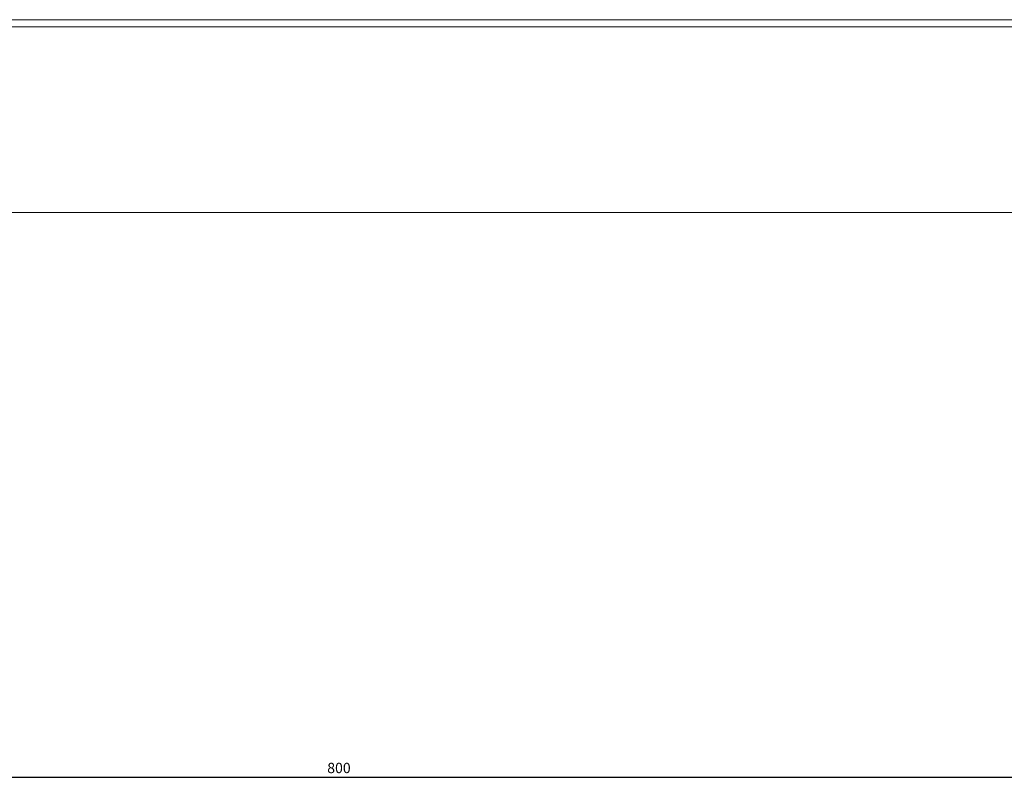
# Model space of a CAD drawing. Units: millimetres. Extents: x -480 to 2403, y -1993 to 841.
# Drawn here: x 983 to 1221, y -896 to -711 of the extents above; entities that cross this region are included whole.
import ezdxf

# ---------------------------------------------------------------- set-up
doc = ezdxf.new("R2010")
doc.units = ezdxf.units.MM
doc.styles.get("Standard").update_dxf_attribs({"font": 'arial.ttf'})
doc.dimstyles.new('ISO-25', dxfattribs={"dimtxt": 2.5, "dimasz": 2.5, "dimexe": 1.25, "dimexo": 0.625, "dimtad": 1, "dimtxsty": 'Standard', "dimcen": 2.5, "dimadec": 0, "dimazin": 0, "dimtfac": 1, "dimtmove": 0, "dimatfit": 3, "dimfxl": 1, "dimarcsym": 0})

# ---------------------------------------------------------------- blocks, each defined once
blk = doc.blocks.new('A$C25920979')
at = {"color": 0, "linetype": 'Continuous', "lineweight": 0, "extrusion": (2.22045e-16, 1, 2.22045e-16)}
for p, q in [((-1517.52, -1448.75), (-807.52, -1448.75)), ((-762.52, -1450.5), (-1520.42, -1450.5)), ((-762.52, -1495.5), (-1562.52, -1495.5))]:
    blk.add_line(p, q, dxfattribs=at)
blk = doc.blocks.new('*D10')
at = {"color": 0, "lineweight": -2, "transparency": 16777216}
for p, q in [((659.93, -758.65), (659.93, -896.15)), ((1459.93, -758.65), (1459.93, -896.15)), ((662.43, -894.9), (1457.43, -894.9))]:
    blk.add_line(p, q, dxfattribs=at)
at = {"color": 0, "transparency": 16777216}
for points in [[(662.43, -894.48), (662.43, -895.32), (659.93, -894.9)], [(1457.43, -894.48), (1457.43, -895.32), (1459.93, -894.9)]]:
    blk.add_solid(points, dxfattribs=at)
at = {"layer": 'Defpoints', "color": 0, "transparency": 16777216}
for p in [(659.93, -758.03), (1459.93, -758.03), (1459.93, -894.9)]:
    blk.add_point(p, dxfattribs=at)
at = {"color": 0, "transparency": 16777216, "insert": (1059.93, -893), "char_height": 2.5, "attachment_point": 5}
blk.add_mtext('800', dxfattribs=at)

msp = doc.modelspace()

# ---------------------------------------------------------------- block references
msp.add_blockref('A$C25920979', (2222.457, 737.47))

# ---------------------------------------------------------------- dimensions: what is measured, and where the dimension line sits
at = {"color": 8}
dim = msp.add_linear_dim(base=(1459.934, -894.9), p1=(659.934, -758.027), p2=(1459.934, -758.027), dimstyle='ISO-25', dxfattribs=at)
dim.commit()
dim.dimension.update_dxf_attribs({"geometry": '*D10', "text_midpoint": (1059.934, -892.999)})

doc.saveas('drawing.dxf')
